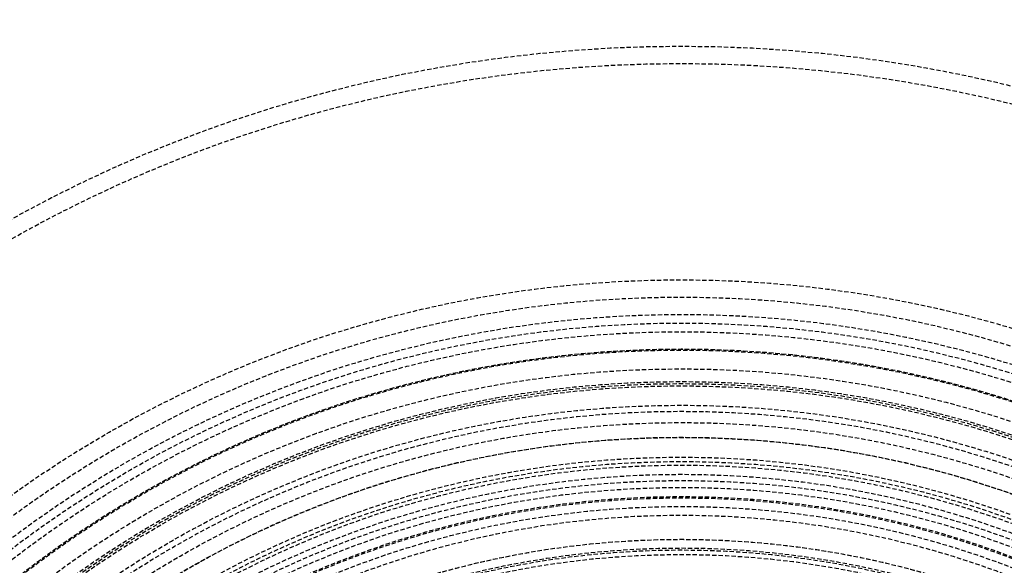
# Model space of a CAD drawing. Extents: x -150 to 150, y -350 to 655.
# Drawn here: x -38 to 19, y -150 to -118 of the extents above; entities that cross this region are included whole.
import ezdxf

# ---------------------------------------------------------------- set-up
doc = ezdxf.new("R2010")
doc.units = 0
doc.linetypes.add('VERDECKT', pattern=[0.375, 0.25, -0.125])
doc.layers.get('0').update_dxf_attribs({"linetype": 'CONTINUOUS'})
doc.layers.add('STEMPEL', color=3, linetype='CONTINUOUS')

# ---------------------------------------------------------------- blocks, each defined once
blk = doc.blocks.new('A$C2C886A21')
at = {"color": 3, "linetype": 'CONTINUOUS'}
for centre, radius in [((0, 0), 150), ((0, 0), 145), ((-0.05214, -0.12586), 130), ((-0.05214, -0.12586), 110)]:
    blk.add_circle(centre, radius, dxfattribs=at)
at = {"color": 1, "linetype": 'VERDECKT'}
for centre, radius in [((0, 0), 147.87868), ((-0.05214, -0.12586), 109), ((-0.05214, -0.12586), 109), ((-0.05214, -0.12586), 106.75), ((0, 0), 80), ((0, 0), 79), ((0, 0), 66.5), ((0, 0), 65.5), ((0, 0), 64.5), ((0, 0), 64.5), ((0, 0), 64), ((0, 0), 63.5), ((0, 0), 62.5), ((0, 0), 62.49643), ((0, 0), 62.43934), ((0, 0), 61.35217), ((0, 0), 60.6188), ((0, 0), 60.5), ((0, 0), 60.37132), ((0, 0), 59.25), ((0, 0), 58.9), ((0, 0), 58.25), ((0, 0), 57.4), ((0, 0), 57.39096), ((0, 0), 56.25), ((0, 0), 56), ((0, 0), 55.79023), ((0, 0), 55.25946), ((0, 0), 54.9), ((0, 0), 54.9), ((0, 0), 54.5), ((0, 0), 53.97469), ((0, 0), 53.9), ((0, 0), 53.4), ((0, 0), 52.89898), ((0, 0), 51.5017), ((0, 0), 51.5), ((0, 0), 51.49999), ((0, 0), 51.49997), ((0, 0), 51.49958), ((0, 0), 51), ((0, 0), 50.88758), ((0, 0), 50.62511)]:
    blk.add_circle(centre, radius, dxfattribs=at)

msp = doc.modelspace()

# ---------------------------------------------------------------- block references
at = {"layer": 'STEMPEL'}
msp.add_blockref('A$C2C886A21', (0, -200.012), dxfattribs=at)

doc.saveas('drawing.dxf')
